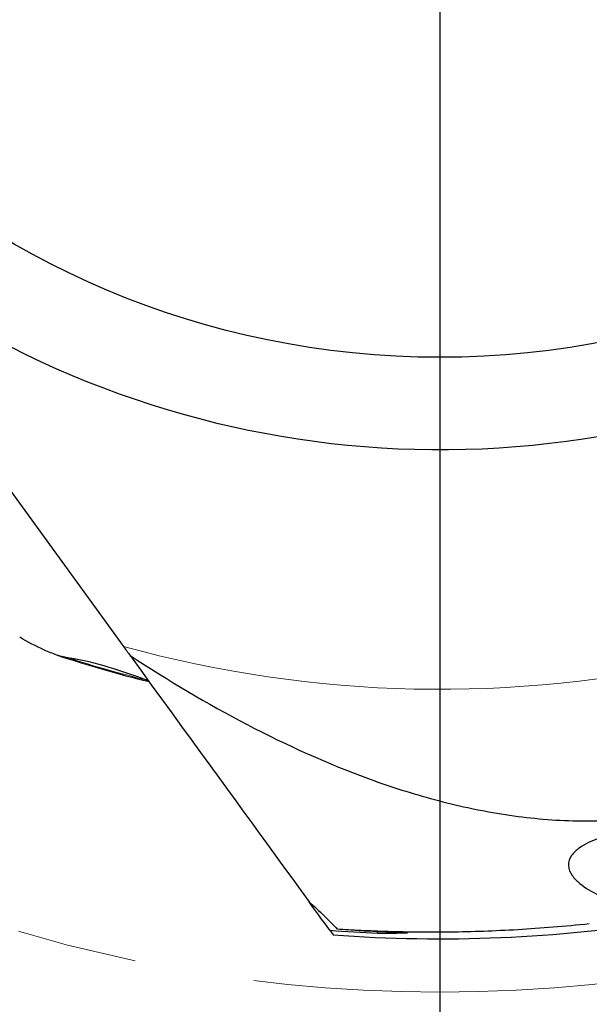
# Model space of a CAD drawing. Units: millimetres. Extents: x 15 to 204, y 6 to 291.
# Drawn here: x 141 to 153, y 188 to 209 of the extents above; entities that cross this region are included whole.
import ezdxf

# ---------------------------------------------------------------- set-up
doc = ezdxf.new("R2010")
doc.units = ezdxf.units.MM
doc.linetypes.add('CENTERX2', pattern=[20.32, 12.7, -2.54, 2.54, -2.54])
doc.layers.add('DÜNNE_LINIE', color=7, linetype='Continuous')
doc.styles.add('SLDTEXTSTYLE0', font='TXT', dxfattribs={"width": 0.75})
doc.dimstyles.new('SLDDIMSTYLE2', dxfattribs={"dimtxt": 3, "dimasz": 3, "dimexe": 0, "dimexo": 0.0625, "dimgap": 0.75, "dimtad": 1, "dimdec": 0, "dimrnd": 1e-09, "dimzin": 12, "dimdsep": 46, "dimtxsty": 'SLDTEXTSTYLE0', "dimsah": 1, "dimcen": 0.09, "dimadec": 0, "dimazin": 0, "dimtfac": 1, "dimtofl": 0, "dimtmove": 0, "dimatfit": 3, "dimfxl": 1, "dimtolj": 1, "dimtzin": 12, "dimarcsym": 0})

# ---------------------------------------------------------------- blocks, each defined once
blk = doc.blocks.new('*D6')
at = {"layer": 'DÜNNE_LINIE', "color": 7}
for p, q in [((118.825, 218.876), (118.825, 177.391)), ((181.725, 218.876), (181.725, 177.391)), ((118.825, 178.391), (181.725, 178.391))]:
    blk.add_line(p, q, dxfattribs=at)
for points in [[(118.825, 178.391), (121.825, 177.641), (121.825, 179.141)], [(181.725, 178.391), (178.725, 179.141), (178.725, 177.641)]]:
    blk.add_solid(points, dxfattribs=at)
at = {"layer": 'DÜNNE_LINIE', "color": 7, "char_height": 3, "attachment_point": 1, "style": 'SLDTEXTSTYLE0'}
for s, insert in [('%%c', (145.799, 182.258)), ('63', (150.322, 182.258))]:
    blk.add_mtext(s, dxfattribs=dict(at, insert=insert))
blk = doc.blocks.new('SW_CENTERMARKSYMBOL_0')
at = {"layer": 'DÜNNE_LINIE', "color": 0}
blk.add_line((0, -5), (0, -32.825), dxfattribs=at)

msp = doc.modelspace()

# ---------------------------------------------------------------- linework, layer by layer
at = {"color": 7, "linetype": 'Continuous', "lineweight": 30}
for p, q in [((136.7648, 205.1287), (143.5992, 195.7219)), ((147.9524, 189.7303), (148.022, 189.6345)), ((148.9656, 189.6703), (148.9508, 189.6993))]:
    msp.add_line(p, q, dxfattribs=at)
at = {"color": 7, "linetype": 'Continuous', "lineweight": 30, "flags": 128}
for points in [[(143.7372, 195.5321), (143.9637, 195.2203), (144.1859, 194.9144), (144.4037, 194.6147), (144.6169, 194.3212), (144.8254, 194.0343), (145.029, 193.7541), (145.2275, 193.4808), (145.4209, 193.2147), (145.6089, 192.9559), (145.7915, 192.7045), (145.9685, 192.4609), (146.1398, 192.2251), (146.3053, 191.9974), (146.4648, 191.7778), (146.6183, 191.5666), (146.7656, 191.3638), (146.9066, 191.1697), (147.0413, 190.9844), (147.1694, 190.808), (147.291, 190.6406), (147.406, 190.4824), (147.5142, 190.3335)], [(147.9524, 189.7303), (147.8961, 189.8078), (147.8384, 189.8872), (147.7794, 189.9684), (147.7192, 190.0513), (147.6579, 190.1357), (147.5956, 190.2214), (147.5325, 190.3083), (147.5142, 190.3335)]]:
    msp.add_lwpolyline(points, dxfattribs=at)
at = {"color": 7, "linetype": 'Continuous', "lineweight": 30}
msp.add_circle((150.2751, 219.8756), 18.0521, dxfattribs=at)
for radius, start, end in [(20, 227.50578, 293.23949), (25.6418, 251.64857, 256.15494), (30.325, 265.73915, 279.10986)]:
    msp.add_arc((150.2751, 219.8756), radius, start, end, dxfattribs=at)
at = {"color": 7, "linetype": 'Continuous', "lineweight": 0}
for radius, start, end in [(25.0593, 254.54967, 282.95848), (25.623, 252.23456, 255.9161)]:
    msp.add_arc((150.2751, 219.8756), radius, start, end, dxfattribs=at)
at = {"color": 7, "linetype": 'Continuous', "lineweight": 30}
msp.add_ellipse((149.0248, 219.4694), major_axis=(28.3656, 9.2165), ratio=0.9990281, start_param=4.3965308, end_param=4.4174922, dxfattribs=at)
for points, knots in [([(142.457, 195.4746), (142.3697, 195.4866), (142.2819, 195.511), (142.1061, 195.5702), (142.0177, 195.6056), (141.7537, 195.7227), (141.5806, 195.8142), (141.4094, 195.9147)], [0, 0, 0, 0, 0.25, 0.25, 0.5, 0.5, 1, 1, 1, 1]), ([(144.1296, 194.992), (143.852, 195.0983), (143.5736, 195.1958), (143.0144, 195.364), (142.7325, 195.4366), (142.457, 195.4746)], [0, 0, 0, 0, 0.5, 0.5, 1, 1, 1, 1]), ([(143.7372, 195.5321), (144.5435, 195.0041), (145.3649, 194.5145), (147.0481, 193.6339), (147.9096, 193.2427), (149.2462, 192.7576), (149.6992, 192.6131), (150.624, 192.3655), (151.0965, 192.2626), (152.0408, 192.1116), (152.5152, 192.0624), (153.4707, 192.0272), (153.9517, 192.0404), (154.4382, 192.0982)], [0, 0, 0, 0, 0.25, 0.25, 0.5, 0.5, 0.625, 0.625, 0.75, 0.75, 0.875, 0.875, 1, 1, 1, 1]), ([(154.9625, 192.0029), (154.6593, 191.9519), (154.3553, 191.8907), (153.911, 191.7702), (153.7645, 191.7252), (153.4778, 191.6153), (153.3391, 191.5528), (153.1543, 191.4221), (153.0962, 191.3715), (153.0088, 191.2485), (152.9821, 191.1744), (152.9906, 191.0236), (153.0241, 190.9498), (153.1134, 190.8238), (153.1697, 190.7683), (153.3487, 190.62), (153.4852, 190.5412), (153.7617, 190.4068), (153.9043, 190.3508), (154.0497, 190.3022)], [0, 0, 0, 0, 0.25, 0.25, 0.375, 0.375, 0.5, 0.5, 0.5625, 0.5625, 0.625, 0.625, 0.6875, 0.6875, 0.75, 0.75, 0.875, 0.875, 1, 1, 1, 1]), ([(147.5142, 190.3335), (147.6244, 190.2356), (147.7291, 190.1377), (147.9277, 189.943), (148.0224, 189.8455), (148.11, 189.7516)], [0, 0, 0, 0, 0.5, 0.5, 1, 1, 1, 1]), ([(153.4275, 189.8663), (152.9109, 189.8107), (152.408, 189.7699), (151.4296, 189.7131), (150.9542, 189.6972), (150.0368, 189.6861), (149.5906, 189.6912), (148.982, 189.709), (148.7889, 189.7165), (148.4278, 189.7333), (148.2587, 189.7427), (148.11, 189.7516)], [0, 0, 0, 0, 0.25, 0.25, 0.5, 0.5, 0.75, 0.75, 0.875, 0.875, 1, 1, 1, 1])]:
    msp.add_open_spline(points, degree=3, knots=knots, dxfattribs=at)
for points in [[(143.5992, 195.7219), (143.6453, 195.6586), (143.6912, 195.5953), (143.7372, 195.5321)], [(149.5907, 189.676), (149.1115, 189.689), (148.6164, 189.7135), (148.11, 189.7516)], [(147.9524, 189.7303), (148.292, 189.7044), (148.6299, 189.6845), (148.9656, 189.6703)]]:
    msp.add_open_spline(points, degree=3, dxfattribs=at)
at = {"layer": 'DÜNNE_LINIE', "color": 7, "linetype": 'CENTERX2', "lineweight": 0}
msp.add_circle((150.2751, 219.8756), 31.45, dxfattribs=at)

# ---------------------------------------------------------------- block references
at = {"layer": 'DÜNNE_LINIE', "color": 7}
msp.add_blockref('SW_CENTERMARKSYMBOL_0', (150.2751, 219.8756), dxfattribs=at)

# ---------------------------------------------------------------- dimensions: what is measured, and where the dimension line sits
dim = msp.add_linear_dim(base=(181.7251, 178.3911), p1=(118.8251, 219.8756), p2=(181.7251, 219.8756), text='%%c<>', dimstyle='SLDDIMSTYLE2', dxfattribs=at)
dim.commit()
dim.dimension.update_dxf_attribs({"geometry": '*D6', "text_midpoint": (150.2751, 178.3911), "dimtype": 160})

doc.saveas('drawing.dxf')
